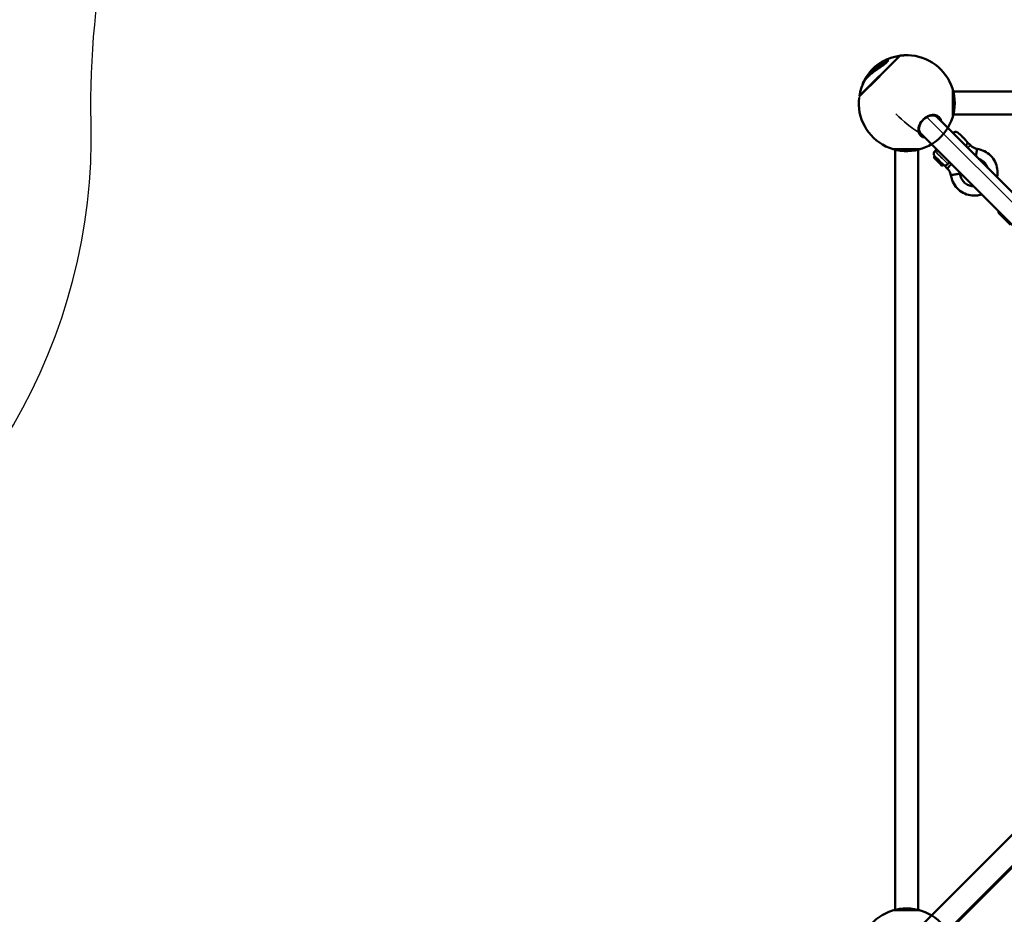
# Model space of a CAD drawing. Units: millimetres. Extents: x 28074 to 43236, y 22374 to 35341.
# Drawn here: x 30639 to 33203, y 29035 to 31366 of the extents above; entities that cross this region are included whole.
import ezdxf

# ---------------------------------------------------------------- set-up
doc = ezdxf.new("R2010")
doc.units = ezdxf.units.MM
doc.layers.add('MD_Visible', color=7, linetype='Continuous', lineweight=50)
doc.layers.add('MD_Visible Narrow', color=7, linetype='Continuous', lineweight=35)
doc.styles.get("Standard").update_dxf_attribs({"font": 'arial.ttf'})
doc.dimstyles.new('asd', dxfattribs={"dimtxt": 300, "dimasz": 200, "dimexe": 1.25, "dimexo": 0.625, "dimgap": 80, "dimtad": 1, "dimdec": 0, "dimlfac": 0.1, "dimrnd": 5, "dimtxsty": 'Standard', "dimcen": 0, "dimse1": 1, "dimse2": 1, "dimclre": 6, "dimadec": 0, "dimazin": 0, "dimtfac": 1, "dimtdec": 0, "dimtix": 1, "dimtmove": 2, "dimatfit": 3, "dimfxl": 1, "dimarcsym": 0})

# ---------------------------------------------------------------- blocks, each defined once
blk = doc.blocks.new('*D5')
at = {"color": 0, "lineweight": -2, "transparency": 16777216}
blk.add_line((29170.2, 34910.5), (43036, 34910.5), dxfattribs=at)
at = {"color": 0, "transparency": 16777216}
for points in [[(29170.2, 34943.9), (29170.2, 34877.2), (28970.2, 34910.5)], [(43036, 34943.9), (43036, 34877.2), (43236, 34910.5)]]:
    blk.add_solid(points, dxfattribs=at)
at = {"layer": 'Defpoints', "color": 0, "transparency": 16777216}
for p in [(43236, 34910.5), (43236, 30263.3), (28970.2, 27956.7)]:
    blk.add_point(p, dxfattribs=at)
at = {"color": 0, "transparency": 16777216, "insert": (36103.1, 35143.7), "char_height": 300, "attachment_point": 5}
blk.add_mtext('1425', dxfattribs=at)
blk = doc.blocks.new('*D6')
at = {"color": 0, "lineweight": -2, "transparency": 16777216}
blk.add_line((28503.7, 34215.4), (28503.7, 22573.6), dxfattribs=at)
at = {"color": 0, "transparency": 16777216}
for points in [[(28470.4, 34215.4), (28537, 34215.4), (28503.7, 34415.4)], [(28470.4, 22573.6), (28537, 22573.6), (28503.7, 22373.6)]]:
    blk.add_solid(points, dxfattribs=at)
at = {"layer": 'Defpoints', "color": 0, "transparency": 16777216}
for p in [(33587.9, 34415.4), (28503.7, 22373.6), (37658.1, 22373.6)]:
    blk.add_point(p, dxfattribs=at)
at = {"color": 0, "transparency": 16777216, "insert": (28270.5, 28394.5), "char_height": 300, "attachment_point": 5, "rotation": 90}
blk.add_mtext('1205', dxfattribs=at)

msp = doc.modelspace()

# ---------------------------------------------------------------- linework, layer by layer
msp.add_lwpolyline([(33370.7, 24619.8, -0.258366), (31407.7, 25240.2, 0.155672), (30608.7, 25679.8, -0.358445), (28970.2, 27671.7), (28970.2, 27956.7, -0.275784), (30037, 29743.6, 0.282058), (30824.8, 31098.9, -0.240405), (31662.5, 32839.5, 0.131312), (32137, 33451.7, -0.301855), (33587.9, 34415.4)], format="xyb")
at = {"layer": 'MD_Visible'}
for p, q in [((32932.1, 31272.2), (32825.4, 31165.4)), ((32931.1, 31271.7), (32825.8, 31166.4)), ((32931.1, 31271.7), (32931.4, 31271.4)), ((32870.2, 31243.9), (32870.6, 31243.6)), ((32874.5, 31249.2), (32874.6, 31249.1)), ((32878.8, 31250.8), (32879.2, 31250.4)), ((32891, 31258.4), (32891.8, 31257.6)), ((32899.3, 31261.7), (32900.1, 31261)), ((32878.8, 31218.8), (32826.1, 31166.1)), ((32851.6, 31227.1), (32852.2, 31226.5)), ((32854.1, 31230.4), (32854.8, 31229.7)), ((32857.8, 31234.5), (32858.5, 31233.8)), ((32860.9, 31237.4), (32861.6, 31236.7)), ((32861.4, 31235.4), (32862.1, 31234.7)), ((32825.8, 31166.4), (32826.1, 31166.1)), ((32832.9, 31172.9), (32832.9, 31172.9)), ((33069.4, 31113.9), (33069.4, 31182.7)), ((35049.2, 31178.3), (33069.4, 31178.3)), ((33586.7, 31118.3), (33069.4, 31118.3)), ((33028.4, 31111.5), (33996.1, 30143.9)), ((32986, 31069.1), (33953.7, 30101.4)), ((33069.6, 31070.3), (33069.8, 31070.5)), ((33087, 31067.9), (33086.7, 31067.6)), ((33102.5, 31052.3), (33102.3, 31052.1)), ((33107, 31046.8), (33115, 31038.7)), ((32983.6, 31028.2), (32914.8, 31028.2)), ((32919.2, 29045.5), (32919.2, 31028.2)), ((32979.2, 29045.5), (32979.2, 31028.2)), ((33022.1, 31010.1), (33020.8, 31008.8)), ((33022.8, 31023.5), (33026.4, 31027.1)), ((33020.7, 31006), (33020.7, 31008.5)), ((33020.8, 31005.7), (33025.3, 31001.2)), ((33025.5, 31001.1), (33030.6, 30995.9)), ((33026.9, 30999.6), (33026.9, 30999.6)), ((33026.9, 30999.6), (33026.9, 30999.6)), ((33027.3, 30999.3), (33033.6, 30992.9)), ((33030.6, 30995.9), (33035.8, 30990.8)), ((33034, 30992.5), (33034, 30992.5)), ((33035.8, 30990.7), (33040.3, 30986.2)), ((33040.7, 30986), (33043.1, 30986)), ((33044.7, 30987.5), (33043.5, 30986.2)), ((33054.6, 30978.3), (33046.5, 30986.3)), ((33189.6, 30861.3), (33220, 30830.9)), ((32986, 29004.5), (33953.7, 29972.2)), ((33028.4, 28962.1), (33996.1, 29929.8)), ((32914.8, 29045.5), (32983.6, 29045.5))]:
    msp.add_line(p, q, dxfattribs=at)
at = {"layer": 'MD_Visible', "extrusion": (0, 0, -1)}
for centre, radius, start, end in [((-32949.2, 31148.3), 125, 82.1568, 6.693), ((-32949.5, 31148.1), 125, 8.4359, 91.6732), ((-32949.5, 31148.1), 126, 43.3736, 49.0764), ((-32949.2, 28925.3), 125, 37.1569, 320.8564)]:
    msp.add_arc(centre, radius, start, end, dxfattribs=at)
at = {"layer": 'MD_Visible'}
for centre, major_axis, ratio, start_param, end_param in [((33009.3, 31088.2), (24.3, 24.3), 0.707107, 5.772169, 9.028782), ((33007.2, 31090.3), (22.3, 22.3), 0.707107, 5.973341, 6.251975), ((33009.3, 31088.2), (24.3, 24.3), 0.707107, 2.745596, 3.652609), ((33007.2, 31090.3), (22.3, 22.3), 0.707107, 3.172803, 3.451437), ((33027.3, 30999.3), (0.354, -0.354), 0.000427, 3.148155, 4.705825), ((33033.6, 30992.9), (0.354, -0.354), 0.000427, -1.57736, -0.006564), ((33034.4, 30992.9), (0.354, 0.354), 0.007456, 3.142078, 3.281237)]:
    msp.add_ellipse(centre, major_axis=major_axis, ratio=ratio, start_param=start_param, end_param=end_param, dxfattribs=at)
at = {"layer": 'MD_Visible', "extrusion": (0, 0, -1)}
for centre, major_axis, ratio, start_param, end_param in [((33008.2, 31089.3), (-22.3, -22.3), 0.707107, 5.973341, 9.734623), ((33007.2, 31090.3), (-21.2, -21.2), 0.707107, 2.294561, 3.141593), ((33007.2, 31090.3), (-21.2, -21.2), 0.707107, 0, 0.847031), ((33033.4, 30998.8), (11.3, -11.3), 0.003287, 6.040741, 9.667222), ((33027.3, 30999.9), (-0.354, -0.354), 0.007456, -0.137224, -0.000485), ((33027.3, 30999.9), (-0.354, -0.354), 0.007456, -0.175258, -0.175173), ((33030.9, 30996.3), (-0.354, -0.354), 0.007456, -0.169713, -0.000485), ((33063.1, 30986.8), (8.49, 8.49), 0.000007, 1.256129, 3.14159), ((33063.1, 30986.8), (8.49, 8.49), 0.000007, 3.14159, 3.141596)]:
    msp.add_ellipse(centre, major_axis=major_axis, ratio=ratio, start_param=start_param, end_param=end_param, dxfattribs=at)
at = {"layer": 'MD_Visible'}
msp.add_ellipse((33094.8, 31060.1), major_axis=(-7.78, 7.78), ratio=0.003287, dxfattribs=at)
for points, knots in [([(32896.1, 31255.4), (32895.7, 31255), (32895.2, 31254.5), (32894.2, 31253.6), (32893.5, 31253), (32891.1, 31251), (32889.2, 31249.5), (32884.1, 31245.8), (32881, 31243.6), (32873.1, 31238.2), (32867.8, 31234.6), (32860.1, 31228.9), (32857.7, 31227), (32853.5, 31223.5), (32851.6, 31221.9), (32848.7, 31219.2), (32847.6, 31218.1), (32845.4, 31215.9), (32844.3, 31214.8), (32841.7, 31211.8), (32840.2, 31209.9), (32837.5, 31206), (32836.4, 31203.9), (32835.2, 31200.7), (32834.9, 31199.4), (32835.1, 31198.4)], [-14.73732, -14.73732, -14.73732, -14.73732, -14.43534, -14.43534, -14.07088, -14.07088, -13.123261, -13.123261, -11.775832, -11.775832, -9.64043, -9.64043, -8.561234, -8.561234, -7.633998, -7.633998, -6.988123, -6.988123, -6.304503, -6.304503, -5.160917, -5.160917, -3.713932, -3.713932, -2.52933, -2.52933, -2.52933, -2.52933]), ([(32837.3, 31203.3), (32837.6, 31203.8), (32837.8, 31204.3), (32839, 31206.3), (32840.1, 31208), (32842.4, 31211.1), (32843.7, 31212.5), (32846, 31215.1), (32847.1, 31216.2), (32849.3, 31218.4), (32850.6, 31219.6), (32854.1, 31222.7), (32856.5, 31224.7), (32862.3, 31229.3), (32865.9, 31231.9), (32873.1, 31237), (32876.9, 31239.5), (32883.6, 31244.1), (32886.6, 31246.2), (32891, 31249.5), (32892.6, 31250.8), (32894.6, 31252.5), (32895.1, 31253), (32896.1, 31253.8), (32896.5, 31254.2), (32896.9, 31254.6)], [4.091331, 4.091331, 4.091331, 4.091331, 4.402091, 4.402091, 5.284398, 5.284398, 6.045538, 6.045538, 6.581763, 6.581763, 7.150801, 7.150801, 8.112315, 8.112315, 9.340746, 9.340746, 10.482603, 10.482603, 11.389217, 11.389217, 11.938789, 11.938789, 12.165944, 12.165944, 12.359551, 12.359551, 12.359551, 12.359551]), ([(32891, 31254.3), (32890.7, 31254), (32890.4, 31253.7), (32889.8, 31253.1), (32889.4, 31252.8), (32888, 31251.5), (32886.8, 31250.6), (32883.4, 31248), (32880.9, 31246.3), (32875, 31242.2), (32871.5, 31239.8), (32863.7, 31234.2), (32859.6, 31231.2), (32854.5, 31226.9), (32853, 31225.5), (32850.5, 31223.2), (32849.4, 31222.2), (32847.4, 31220.1), (32846.4, 31219.1), (32844.1, 31216.5), (32842.9, 31214.9), (32841.2, 31212.4), (32840.6, 31211.5), (32840.1, 31210.6)], [-9.566522, -9.566522, -9.566522, -9.566522, -9.402275, -9.402275, -9.22534, -9.22534, -8.73112, -8.73112, -7.892484, -7.892484, -6.915451, -6.915451, -5.70579, -5.70579, -5.165914, -5.165914, -4.745178, -4.745178, -4.304425, -4.304425, -3.614784, -3.614784, -3.170429, -3.170429, -3.170429, -3.170429]), ([(32870.2, 31243.9), (32869.6, 31243.4), (32869.2, 31243.1), (32868.2, 31242.2), (32867.8, 31241.8), (32867.1, 31241.1), (32866.8, 31240.8), (32866.2, 31240.3), (32866, 31240.1), (32865.7, 31239.7), (32865.4, 31239.5), (32865.1, 31239.1), (32865, 31239), (32864.8, 31238.8), (32864.8, 31238.8), (32864.8, 31238.7), (32864.8, 31238.7), (32864.8, 31238.7), (32864.8, 31238.7), (32864.8, 31238.7), (32864.8, 31238.7), (32864.8, 31238.7), (32864.8, 31238.7), (32864.8, 31238.7), (32864.9, 31238.8), (32865.1, 31238.9), (32865.3, 31239.1), (32865.5, 31239.3), (32865.6, 31239.4), (32866, 31239.7), (32866.3, 31239.9), (32867, 31240.5), (32867.9, 31241.3), (32871, 31243.9), (32872.8, 31245.3), (32874.1, 31246.4), (32874.2, 31246.4), (32874.5, 31246.7), (32874.7, 31246.9), (32876.7, 31248.4), (32878.2, 31249.5), (32880.3, 31251.2), (32881.4, 31252), (32883.1, 31253.3), (32883.6, 31253.7), (32884.1, 31254.1), (32884.2, 31254.3), (32884.5, 31254.5), (32884.5, 31254.5), (32884.6, 31254.6), (32884.7, 31254.7), (32884.7, 31254.8), (32884.8, 31254.8), (32884.8, 31254.9), (32884.9, 31255), (32884.8, 31255), (32884.7, 31255), (32884.4, 31254.9), (32884.2, 31254.8), (32883.8, 31254.6), (32883.4, 31254.4), (32882.3, 31253.9), (32881.5, 31253.4), (32878.4, 31251.6), (32876.1, 31249.9), (32873.4, 31248), (32873.2, 31247.8), (32872.3, 31247.1), (32872.2, 31247), (32871.9, 31246.8), (32871.8, 31246.7), (32871.6, 31246.5), (32871.4, 31246.4), (32871.1, 31246.1), (32870.9, 31245.9), (32870.4, 31245.5), (32869.8, 31245), (32868.7, 31244.1), (32868.3, 31243.7), (32867.4, 31242.9), (32866.9, 31242.5), (32865.6, 31241.3), (32864.6, 31240.5), (32863.1, 31239.2), (32862.6, 31238.7), (32861.8, 31238.1), (32861.6, 31237.9), (32861.2, 31237.6), (32861.1, 31237.5), (32860.9, 31237.4), (32860.9, 31237.4), (32861, 31237.5), (32861, 31237.6), (32861.3, 31237.9), (32861.5, 31238.2), (32862, 31238.6), (32862.2, 31238.8), (32862.9, 31239.5), (32863.3, 31239.9), (32864.6, 31241.2), (32865.7, 31242.1), (32866.9, 31243.2), (32867.2, 31243.4), (32868.4, 31244.4), (32868.6, 31244.5), (32869.1, 31244.9), (32869.2, 31245), (32869.4, 31245.2), (32869.4, 31245.2), (32869.5, 31245.3), (32869.6, 31245.3), (32869.7, 31245.4), (32869.7, 31245.4), (32869.7, 31245.5), (32869.8, 31245.5), (32869.8, 31245.5), (32869.9, 31245.6), (32869.9, 31245.6), (32869.9, 31245.6), (32869.9, 31245.7), (32870, 31245.7), (32870, 31245.7), (32869.9, 31245.7), (32869.9, 31245.6), (32869.8, 31245.6), (32869.7, 31245.5), (32869.6, 31245.4), (32869, 31245), (32868.5, 31244.6), (32867.8, 31244), (32867.1, 31243.4), (32865.1, 31241.7), (32864.4, 31240.9), (32863.7, 31240.3), (32863.6, 31240.3), (32863.3, 31239.9), (32862.9, 31239.6), (32862, 31238.7), (32861.6, 31238.4), (32860.3, 31237.1), (32859.9, 31236.6), (32859.3, 31236), (32859, 31235.7), (32858.5, 31235.2), (32858.3, 31235), (32858, 31234.7), (32857.9, 31234.6), (32857.8, 31234.5), (32857.8, 31234.5), (32857.8, 31234.5), (32857.8, 31234.5), (32857.9, 31234.6), (32857.9, 31234.6), (32857.9, 31234.6)], [-5.540431, -5.540431, -5.540431, -5.540431, -5.528979, -5.528979, -5.520003, -5.520003, -5.512614, -5.512614, -5.507426, -5.507426, -5.502717, -5.502717, -5.498479, -5.498479, -5.49708, -5.49708, -5.496431, -5.496431, -5.496014, -5.496014, -5.495543, -5.495543, -5.49476, -5.49476, -5.492748, -5.492748, -5.487733, -5.487733, -5.485082, -5.485082, -5.477684, -5.477684, -5.467024, -5.467024, -5.452511, -5.452511, -5.452023, -5.452023, -5.449268, -5.449268, -5.429417, -5.429417, -5.408608, -5.408608, -5.391495, -5.391495, -5.385018, -5.385018, -5.382421, -5.382421, -5.380263, -5.380263, -5.377645, -5.377645, -5.37286, -5.37286, -5.368424, -5.368424, -5.361258, -5.361258, -5.346319, -5.346319, -5.323961, -5.323961, -5.271725, -5.271725, -5.182295, -5.182295, -5.152683, -5.152683, -5.130436, -5.130436, -5.092795, -5.092795, -5.045174, -5.045174, -5.016846, -5.016846, -4.999039, -4.999039, -4.979052, -4.979052, -4.941649, -4.941649, -4.927312, -4.927312, -4.921283, -4.921283, -4.917376, -4.917376, -4.914087, -4.914087, -4.910178, -4.910178, -4.903073, -4.903073, -4.893536, -4.893536, -4.880925, -4.880925, -4.850804, -4.850804, -4.8299, -4.8299, -4.794524, -4.794524, -4.784372, -4.784372, -4.778918, -4.778918, -4.775466, -4.775466, -4.771709, -4.771709, -4.765695, -4.765695, -4.758108, -4.758108, -4.749185, -4.749185, -4.740697, -4.740697, -4.734493, -4.734493, -4.730128, -4.730128, -4.724048, -4.724048, -4.692587, -4.692587, -4.600916, -4.600916, -4.573442, -4.573442, -4.557257, -4.557257, -4.533904, -4.533904, -4.520123, -4.520123, -4.476203, -4.476203, -4.425507, -4.425507, -4.384409, -4.384409, -4.347117, -4.347117, -4.319525, -4.319525, -4.299639, -4.299639, -4.296034, -4.296034, -4.296034, -4.296034]), ([(32869.8, 31245.6), (32870.4, 31246.2), (32871.1, 31246.8), (32872.3, 31247.6), (32872.5, 31247.8), (32873.2, 31248.3), (32873.5, 31248.6), (32874.2, 31249.1), (32874.4, 31249.2), (32874.5, 31249.2), (32874.5, 31249.2), (32874.5, 31249.2), (32874.5, 31249.2), (32874.5, 31249.1), (32874.4, 31249.1), (32874.3, 31249), (32874.3, 31249), (32874.1, 31248.8), (32874, 31248.7), (32874, 31248.7), (32873.9, 31248.7), (32873.9, 31248.6), (32873.9, 31248.6), (32873.9, 31248.6), (32873.9, 31248.6), (32873.9, 31248.6), (32873.9, 31248.6), (32874, 31248.6), (32874, 31248.7), (32874, 31248.7), (32874, 31248.7), (32874.1, 31248.7), (32874.2, 31248.8), (32874.4, 31248.9), (32874.5, 31249.1), (32874.9, 31249.3), (32875.1, 31249.5), (32875.8, 31250), (32876.2, 31250.3), (32879.4, 31252.5), (32881.9, 31254.2), (32886.4, 31256.7), (32887.5, 31257.3), (32889.3, 31258), (32889.8, 31258.2), (32890.5, 31258.4), (32890.8, 31258.5), (32891.1, 31258.3), (32891.1, 31258.2), (32890.9, 31257.9), (32890.8, 31257.8), (32890.7, 31257.7), (32890.7, 31257.6), (32890.5, 31257.5), (32890.4, 31257.4), (32890.2, 31257.2), (32890.1, 31257.1), (32889.7, 31256.8), (32889.5, 31256.6), (32888.7, 31256), (32888.2, 31255.5), (32886.6, 31254.3), (32885.4, 31253.4), (32881.6, 31250.6), (32879.2, 31248.9), (32875.4, 31246.1), (32873.6, 31244.6), (32868.7, 31240.7), (32866.8, 31239.2), (32863.9, 31236.9), (32863.2, 31236.4), (32862.4, 31235.7), (32862.1, 31235.6), (32861.6, 31235.4), (32861.5, 31235.4), (32861.4, 31235.4), (32861.3, 31235.5), (32861.4, 31235.9), (32861.6, 31236.2), (32862.2, 31237.1), (32862.8, 31237.8), (32863.5, 31238.7), (32863.9, 31239), (32864.4, 31239.6), (32864.7, 31239.9), (32865.3, 31240.5), (32865.7, 31240.8), (32866.6, 31241.7), (32867.2, 31242.3), (32868.6, 31243.5), (32869.4, 31244.2), (32871.2, 31245.7), (32873.1, 31247.2), (32875.6, 31249), (32876.6, 31249.7), (32877.4, 31250.2), (32877.5, 31250.3), (32878, 31250.6), (32878.2, 31250.7), (32878.6, 31250.8), (32878.7, 31250.8), (32878.8, 31250.8), (32878.8, 31250.8), (32878.8, 31250.6), (32878.7, 31250.6), (32878.6, 31250.4), (32878.6, 31250.4), (32878.5, 31250.3), (32878.5, 31250.3), (32878.4, 31250.2), (32878.4, 31250.2), (32878.2, 31250), (32878.1, 31249.9), (32877.8, 31249.7), (32877.5, 31249.4), (32876.6, 31248.7), (32876.1, 31248.3), (32874.8, 31247.3), (32874.3, 31246.9), (32872.9, 31245.8), (32872.3, 31245.3), (32871.4, 31244.6), (32871, 31244.4), (32870.6, 31244.1), (32870.5, 31244), (32870.4, 31244), (32870.3, 31243.9), (32870.2, 31243.9)], [-6.704614, -6.704614, -6.704614, -6.704614, -6.661632, -6.661632, -6.649541, -6.649541, -6.626403, -6.626403, -6.600593, -6.600593, -6.568284, -6.568284, -6.554015, -6.554015, -6.541979, -6.541979, -6.523039, -6.523039, -6.505845, -6.505845, -6.499712, -6.499712, -6.494803, -6.494803, -6.491778, -6.491778, -6.489156, -6.489156, -6.485707, -6.485707, -6.480165, -6.480165, -6.468792, -6.468792, -6.439172, -6.439172, -6.414064, -6.414064, -6.358881, -6.358881, -6.261355, -6.261355, -6.2032, -6.2032, -6.13479, -6.13479, -6.038897, -6.038897, -5.963027, -5.963027, -5.940806, -5.940806, -5.924993, -5.924993, -5.908578, -5.908578, -5.883232, -5.883232, -5.847195, -5.847195, -5.7743, -5.7743, -5.655714, -5.655714, -5.495287, -5.495287, -5.343853, -5.343853, -5.085582, -5.085582, -4.807999, -4.807999, -4.474415, -4.474415, -4.131895, -4.131895, -3.936076, -3.936076, -3.724665, -3.724665, -3.378729, -3.378729, -3.182913, -3.182913, -3.019158, -3.019158, -2.826603, -2.826603, -2.505796, -2.505796, -2.080308, -2.080308, -1.6027, -1.6027, -1.436468, -1.436468, -1.399722, -1.399722, -1.317581, -1.317581, -1.198773, -1.198773, -1.039798, -1.039798, -0.912508, -0.912508, -0.863722, -0.863722, -0.829593, -0.829593, -0.788912, -0.788912, -0.708854, -0.708854, -0.548771, -0.548771, -0.403771, -0.403771, -0.315685, -0.315685, -0.140384, -0.140384, -0.082962, -0.082962, -0.05552, -0.05552, 0, 0, 0, 0]), ([(32891.8, 31257.6), (32891.8, 31257.5), (32891.8, 31257.4), (32891.7, 31257.2), (32891.6, 31257.1), (32891.5, 31256.9), (32891.4, 31256.9), (32891.3, 31256.7), (32891.2, 31256.7), (32891, 31256.5), (32890.9, 31256.4), (32890.5, 31256), (32890.3, 31255.9), (32889.5, 31255.3), (32889, 31254.8), (32887.4, 31253.6), (32886.2, 31252.7), (32883.4, 31250.7), (32882.1, 31249.7), (32879.1, 31247.6), (32876.4, 31245.5), (32871.6, 31241.7), (32869.8, 31240.3), (32866.8, 31237.8), (32865.6, 31236.9), (32864.3, 31235.9), (32863.8, 31235.5), (32862.9, 31234.9), (32862.6, 31234.8), (32862.2, 31234.7), (32862.1, 31234.7), (32862.1, 31234.7)], [-2.9404289, -2.9404289, -2.9404289, -2.9404289, -2.905707, -2.905707, -2.8930589, -2.8930589, -2.8840922, -2.8840922, -2.8748164, -2.8748164, -2.8605669, -2.8605669, -2.8404091, -2.8404091, -2.7999037, -2.7999037, -2.7322014, -2.7322014, -2.6794251, -2.6794251, -2.6097289, -2.6097289, -2.5663778, -2.5663778, -2.5268823, -2.5268823, -2.4890831, -2.4890831, -2.4565736, -2.4565736, -2.4144155, -2.4144155, -2.4144155, -2.4144155]), ([(32869.2, 31244.9), (32868.3, 31244.1), (32867.5, 31243.5), (32866.7, 31242.8), (32866.4, 31242.5), (32866, 31242.2), (32865.8, 31242), (32865.6, 31241.8), (32865.5, 31241.7), (32865.3, 31241.6), (32865.3, 31241.6), (32864.8, 31241.1), (32864.4, 31240.7), (32864.1, 31240.5), (32864, 31240.4), (32863.8, 31240.2), (32863.8, 31240.2), (32863.8, 31240.1), (32863.7, 31240.1), (32863.7, 31240.1), (32863.7, 31240.1), (32863.7, 31240.1), (32863.8, 31240.1), (32863.8, 31240.1), (32863.8, 31240.1), (32863.8, 31240.2)], [-0.1738556, -0.1738556, -0.1738556, -0.1738556, -0.1544611, -0.1544611, -0.138586, -0.138586, -0.1293044, -0.1293044, -0.1224248, -0.1224248, -0.1198727, -0.1198727, -0.0916234, -0.0916234, -0.0689071, -0.0689071, -0.0532752, -0.0532752, -0.0379215, -0.0379215, -0.0259458, -0.0259458, -0.0144215, -0.0144215, 0, 0, 0, 0]), ([(32863.8, 31240.2), (32863.9, 31240.2), (32863.9, 31240.2), (32864, 31240.3), (32864, 31240.3), (32864.1, 31240.4), (32864.2, 31240.5), (32864.4, 31240.7), (32864.6, 31240.8), (32864.9, 31241.1), (32865.1, 31241.2), (32865.4, 31241.5), (32865.6, 31241.7), (32865.9, 31242), (32866.1, 31242.1), (32866.3, 31242.3), (32866.4, 31242.4), (32866.5, 31242.5), (32866.6, 31242.5), (32866.9, 31242.9), (32867.5, 31243.4), (32868.5, 31244.2), (32868.8, 31244.6), (32869.2, 31244.9)], [-1.210645, -1.210645, -1.210645, -1.210645, -1.178398, -1.178398, -1.145524, -1.145524, -1.075443, -1.075443, -0.930152, -0.930152, -0.817338, -0.817338, -0.65876, -0.65876, -0.511322, -0.511322, -0.457601, -0.457601, -0.401675, -0.401675, -0.17223, -0.17223, 0, 0, 0, 0]), ([(32866.9, 31243.3), (32866.9, 31243.3), (32866.9, 31243.3), (32867, 31243.3), (32867, 31243.3), (32867, 31243.3)], [-6.831435046, -6.831435046, -6.831435046, -6.831435046, -6.829879346, -6.829879346, -6.828566624, -6.828566624, -6.828566624, -6.828566624]), ([(32882.4, 31252.8), (32882, 31252.5), (32881.5, 31252.3), (32880.4, 31251.6), (32879.7, 31251.1), (32879, 31250.6)], [-2.6497785535, -2.6497785535, -2.6497785535, -2.6497785535, -2.64975047826, -2.64975047826, -2.64970482629, -2.64970482629, -2.64970482629, -2.64970482629]), ([(32882, 31254.1), (32882.1, 31254.2), (32882.1, 31254.3), (32883.6, 31255.4), (32885, 31256.4), (32889, 31258.6), (32891, 31259.3), (32893.1, 31259.2), (32893.6, 31258.8), (32893.5, 31257.6), (32893.2, 31257), (32892.5, 31256), (32892.2, 31255.6), (32891.6, 31254.9), (32891.3, 31254.6), (32891, 31254.3)], [-3.864189, -3.864189, -3.864189, -3.864189, -3.831925, -3.831925, -3.202005, -3.202005, -1.922614, -1.922614, -1.022761, -1.022761, -0.44746, -0.44746, -0.208895, -0.208895, 0, 0, 0, 0]), ([(32892.9, 31260.7), (32892.9, 31260.7), (32892.9, 31260.7), (32895.9, 31262.2), (32898.1, 31262.5), (32899.7, 31261.6), (32899.9, 31260.9), (32899.2, 31259.1), (32898.7, 31258.3), (32897.6, 31257), (32897.3, 31256.7), (32896.7, 31256), (32896.4, 31255.7), (32896.1, 31255.4)], [-3.977207, -3.977207, -3.977207, -3.977207, -3.96222, -3.96222, -2.126937, -2.126937, -1.066024, -1.066024, -0.411652, -0.411652, -0.193823, -0.193823, 0, 0, 0, 0]), ([(32896.9, 31254.6), (32897.3, 31255), (32897.7, 31255.4), (32898.4, 31256.3), (32898.8, 31256.7), (32899.9, 31258.2), (32900.3, 31259.1), (32900.5, 31260.3), (32900.4, 31260.7), (32900.1, 31261)], [0, 0, 0, 0, 0.247838, 0.247838, 0.547156, 0.547156, 1.319598, 1.319598, 1.976228, 1.976228, 1.976228, 1.976228]), ([(32851.9, 31226.8), (32851.7, 31226.6), (32851.5, 31226.3), (32851, 31225.7), (32849.9, 31224.3), (32847.8, 31221.3), (32847.2, 31220.3), (32846.7, 31219.5), (32846.5, 31219.2), (32846.4, 31219.1)], [-0.9274555, -0.9274555, -0.9274555, -0.9274555, -0.8889615, -0.8889615, -0.7688209, -0.7688209, -0.6505521, -0.6505521, -0.5916499, -0.5916499, -0.5916499, -0.5916499]), ([(32854.2, 31230.3), (32853.7, 31229.7), (32853, 31228.9), (32852.3, 31228), (32852.2, 31227.9), (32852, 31227.6), (32851.9, 31227.5), (32851.7, 31227.3), (32851.7, 31227.2), (32851.6, 31227.1), (32851.6, 31227.1), (32851.6, 31227.1)], [-2.6745867, -2.6745867, -2.6745867, -2.6745867, -2.4830154, -2.4830154, -2.3741662, -2.3741662, -2.2623911, -2.2623911, -2.135702, -2.135702, -2.0330922, -2.0330922, -2.0330922, -2.0330922]), ([(32857.8, 31234.5), (32857.6, 31234.3), (32857.5, 31234.1), (32857.2, 31233.8), (32857.1, 31233.7), (32856.6, 31233.2), (32856.2, 31232.8), (32855.5, 31232), (32855.2, 31231.7), (32854.8, 31231.2), (32854.7, 31231.1), (32854.4, 31230.8), (32854.3, 31230.6), (32854.2, 31230.5), (32854.1, 31230.4), (32854.1, 31230.4), (32854.1, 31230.4), (32854.1, 31230.4)], [-4.0417473, -4.0417473, -4.0417473, -4.0417473, -3.8945354, -3.8945354, -3.8329184, -3.8329184, -3.5572696, -3.5572696, -3.408249, -3.408249, -3.3625657, -3.3625657, -3.2604379, -3.2604379, -3.1715117, -3.1715117, -3.1593351, -3.1593351, -3.1593351, -3.1593351]), ([(32861.5, 31236.8), (32860.9, 31236.2), (32860.5, 31235.8), (32860, 31235.3), (32859.7, 31235), (32859.2, 31234.5), (32859, 31234.3), (32858.8, 31234), (32858.6, 31233.9), (32858.5, 31233.8), (32858.5, 31233.8), (32858.5, 31233.8)], [-2.57706248, -2.57706248, -2.57706248, -2.57706248, -2.5731736, -2.5731736, -2.56565519, -2.56565519, -2.55850811, -2.55850811, -2.55517249, -2.55517249, -2.55379319, -2.55379319, -2.55379319, -2.55379319]), ([(32862.3, 31237.1), (32862.2, 31237.1), (32862.1, 31237), (32861.8, 31236.8), (32861.7, 31236.7), (32861.7, 31236.7), (32861.6, 31236.7), (32861.6, 31236.7)], [-2.6460609655, -2.6460609655, -2.6460609655, -2.6460609655, -2.6459319543, -2.6459319543, -2.6456889252, -2.6456889252, -2.6455292436, -2.6455292436, -2.6455292436, -2.6455292436]), ([(33069.8, 31070.5), (33070.5, 31071.2), (33071.4, 31071.9), (33073.4, 31072.8), (33074.4, 31073.2), (33076.5, 31073.5), (33077.6, 31073.4), (33079.7, 31073.1), (33080.7, 31072.7), (33082.1, 31071.9), (33082.5, 31071.6), (33083, 31071.3), (33083.1, 31071.2), (33083.3, 31071.1), (33083.3, 31071), (33083.5, 31070.9), (33083.5, 31070.8), (33083.6, 31070.8), (33083.7, 31070.7), (33083.8, 31070.6), (33083.8, 31070.6), (33084, 31070.4), (33084.1, 31070.3), (33084.5, 31069.9), (33084.8, 31069.6), (33085.6, 31068.8), (33086.1, 31068.3), (33086.8, 31067.7)], [0, 0, 0, 0, 0.324305, 0.324305, 0.64275, 0.64275, 0.961404, 0.961404, 1.279993, 1.279993, 1.434788, 1.434788, 1.475146, 1.475146, 1.504442, 1.504442, 1.54216, 1.54216, 1.581234, 1.581234, 1.65328, 1.65328, 1.868998, 1.868998, 2.194033, 2.194033, 2.579872, 2.579872, 2.579872, 2.579872]), ([(33102.3, 31052.1), (33102.4, 31052), (33102.5, 31051.9), (33103.4, 31051), (33104, 31050.4), (33104.7, 31049.8), (33104.8, 31049.6), (33105.1, 31049.3), (33105.2, 31049.2), (33105.4, 31049), (33105.4, 31048.9), (33105.6, 31048.8), (33105.6, 31048.7), (33105.7, 31048.6), (33105.8, 31048.5), (33106, 31048.3), (33106.1, 31048.2), (33106.3, 31047.8), (33106.5, 31047.6), (33106.7, 31047.2), (33106.8, 31047), (33107, 31046.8)], [5.035848, 5.035848, 5.035848, 5.035848, 5.107261, 5.107261, 5.590114, 5.590114, 5.835909, 5.835909, 6.028629, 6.028629, 6.096796, 6.096796, 6.126771, 6.126771, 6.162346, 6.162346, 6.207841, 6.207841, 6.294152, 6.294152, 6.362083, 6.362083, 6.362083, 6.362083]), ([(33102.9, 31037.1), (33102.9, 31037.1), (33102.9, 31037.1), (33103, 31037.1), (33103, 31037.1), (33103, 31037.2)], [3.91123923, 3.91123923, 3.91123923, 3.91123923, 3.91402831, 3.91402831, 3.92799637, 3.92799637, 3.92799637, 3.92799637]), ([(33103, 31037.2), (33103.4, 31037.5), (33103.8, 31037.8), (33105, 31039), (33105.8, 31039.9), (33106.9, 31042), (33107.2, 31043), (33107.4, 31044.9), (33107.3, 31045.7), (33107.1, 31046.4), (33107, 31046.6), (33107, 31046.7), (33107, 31046.7), (33107, 31046.8), (33107, 31046.8), (33107, 31046.8)], [-6.791611, -6.791611, -6.791611, -6.791611, -6.660863, -6.660863, -6.332858, -6.332858, -5.960733, -5.960733, -5.591549, -5.591549, -5.429948, -5.429948, -5.341423, -5.341423, -5.332148, -5.332148, -5.332148, -5.332148]), ([(33115, 31038.7), (33116, 31037.7), (33117, 31036.8), (33119.1, 31035.1), (33120.2, 31034.3), (33122.5, 31032.9), (33123.7, 31032.2), (33126.2, 31031), (33127.4, 31030.5), (33130, 31029.6), (33131.3, 31029.2), (33132.6, 31028.9)], [3.1415927, 3.1415927, 3.1415927, 3.1415927, 3.2520044, 3.2520044, 3.3624161, 3.3624161, 3.4728279, 3.4728279, 3.5832396, 3.5832396, 3.6936514, 3.6936514, 3.6936514, 3.6936514]), ([(33046.5, 30986.3), (33046.1, 30986.6), (33045.6, 30986.8), (33045.1, 30987.2), (33045, 30987.3), (33044.7, 30987.5), (33044.6, 30987.6), (33044.5, 30987.7), (33044.4, 30987.8), (33044.3, 30987.9), (33044.3, 30987.9), (33044.2, 30988), (33044.1, 30988), (33044, 30988.2), (33043.9, 30988.3), (33043.5, 30988.7), (33043.2, 30989), (33042.2, 30990), (33041.4, 30990.8), (33039.5, 30992.6), (33038.5, 30993.6), (33036.4, 30995.7), (33035.3, 30996.8), (33033, 30999.1), (33031.9, 31000.2), (33029.7, 31002.4), (33028.6, 31003.5), (33026.7, 31005.4), (33025.9, 31006.3), (33024.4, 31007.7), (33023.8, 31008.3), (33023.2, 31009), (33023, 31009.1), (33022.8, 31009.4), (33022.7, 31009.5), (33022.6, 31009.6), (33022.5, 31009.7), (33022.4, 31009.9), (33022.3, 31009.9), (33022.2, 31010), (33022.1, 31010.1), (33022, 31010.3), (33021.9, 31010.4), (33021.6, 31010.8), (33021.5, 31011), (33021, 31011.8), (33020.7, 31012.4), (33020.2, 31013.9), (33020, 31014.9), (33019.8, 31016.9), (33020, 31018), (33020.5, 31020.1), (33020.9, 31021), (33021.9, 31022.5), (33022.3, 31023), (33022.8, 31023.5)], [0, 0, 0, 0, 0.153253, 0.153253, 0.205921, 0.205921, 0.24721, 0.24721, 0.288522, 0.288522, 0.327102, 0.327102, 0.399327, 0.399327, 0.615575, 0.615575, 0.941419, 0.941419, 1.476329, 1.476329, 1.962666, 1.962666, 2.444043, 2.444043, 2.924282, 2.924282, 3.404369, 3.404369, 3.88507, 3.88507, 4.368211, 4.368211, 4.615298, 4.615298, 4.774319, 4.774319, 4.840659, 4.840659, 4.870701, 4.870701, 4.906295, 4.906295, 4.951262, 4.951262, 5.036075, 5.036075, 5.221314, 5.221314, 5.520978, 5.520978, 5.839465, 5.839465, 6.158094, 6.158094, 6.36219, 6.36219, 6.36219, 6.36219]), ([(33129.5, 31010.5), (33129.5, 31010.8), (33129.6, 31011.1), (33129.7, 31011.8), (33129.8, 31012.1), (33129.9, 31012.8), (33129.9, 31013.1), (33130.1, 31013.9), (33130.1, 31014.3), (33130.3, 31015.1), (33130.3, 31015.5), (33130.5, 31016.2), (33130.5, 31016.6), (33130.6, 31017)], [11.171175, 11.171175, 11.171175, 11.171175, 12.219611, 12.219611, 13.331157, 13.331157, 14.443568, 14.443568, 15.555979, 15.555979, 16.66839, 16.66839, 17.780802, 17.780802, 17.780802, 17.780802]), ([(33130.6, 31017), (33130.6, 31017), (33130.6, 31017), (33130.7, 31017.3), (33130.7, 31017.5), (33130.8, 31018.1), (33130.8, 31018.4), (33130.9, 31018.8), (33130.9, 31019), (33131, 31019.4), (33131, 31019.7), (33131.1, 31020.1), (33131.1, 31020.2), (33131.3, 31021.1), (33131.5, 31022.2), (33131.7, 31023.6), (33131.8, 31023.9), (33131.8, 31024.3), (33131.8, 31024.4), (33131.9, 31024.7), (33131.9, 31024.8), (33132, 31025.1), (33132, 31025.2), (33132, 31025.5), (33132, 31025.6), (33132.1, 31025.9), (33132.1, 31026), (33132.2, 31026.2), (33132.2, 31026.3), (33132.2, 31026.6), (33132.3, 31026.8), (33132.4, 31027.6), (33132.5, 31028.1), (33132.5, 31028.4), (33132.5, 31028.5), (33132.6, 31028.6), (33132.6, 31028.6), (33132.6, 31028.7), (33132.6, 31028.7), (33132.6, 31028.8), (33132.6, 31028.8), (33132.6, 31028.8), (33132.6, 31028.8), (33132.6, 31028.9), (33132.6, 31028.9), (33132.6, 31028.9)], [-0.002973, -0.002973, -0.002973, -0.002973, 0, 0, 0.079366, 0.079366, 0.171997, 0.171997, 0.238162, 0.238162, 0.330069, 0.330069, 0.382157, 0.382157, 0.684604, 0.684604, 0.757177, 0.757177, 0.795431, 0.795431, 0.835242, 0.835242, 0.877444, 0.877444, 0.919158, 0.919158, 0.959062, 0.959062, 0.997399, 0.997399, 1.070206, 1.070206, 1.316031, 1.316031, 1.347547, 1.347547, 1.402964, 1.402964, 1.44429, 1.44429, 1.47499, 1.47499, 1.520358, 1.520358, 1.564469, 1.564469, 1.564469, 1.564469]), ([(33132.6, 31028.9), (33139.1, 31028), (33145.6, 31026.1), (33157.5, 31020.3), (33163, 31016.4), (33172.4, 31007.1), (33176.4, 31001.7), (33182.3, 30989.8), (33184.4, 30983.4), (33186.2, 30970.3), (33186, 30963.5), (33184.7, 30956.5), (33184.6, 30956), (33184.5, 30955.5)], [0, 0, 0, 0, 1.97595, 1.97595, 3.957866, 3.957866, 5.939567, 5.939567, 7.921275, 7.921275, 9.902961, 9.902961, 10.06173, 10.06173, 10.06173, 10.06173]), ([(33020.7, 31008.5), (33020.7, 31008.5), (33020.7, 31008.6), (33020.7, 31008.7), (33020.8, 31008.7), (33020.8, 31008.8), (33020.8, 31008.8), (33020.8, 31008.8)], [0, 0, 0, 0, 0.01574094, 0.01574094, 0.03150245, 0.03150245, 0.03949478, 0.03949478, 0.03949478, 0.03949478]), ([(33020.8, 31005.7), (33020.8, 31005.7), (33020.8, 31005.7), (33020.8, 31005.8), (33020.8, 31005.8), (33020.8, 31005.8), (33020.8, 31005.8), (33020.7, 31005.8), (33020.7, 31005.9), (33020.7, 31005.9), (33020.7, 31005.9), (33020.7, 31006), (33020.7, 31006), (33020.7, 31006)], [0, 0, 0, 0, 0.0238902, 0.0238902, 0.03119946, 0.03119946, 0.0364883, 0.0364883, 0.04400384, 0.04400384, 0.05165041, 0.05165041, 0.06261329, 0.06261329, 0.06261329, 0.06261329]), ([(33030.7, 30995.9), (33030.5, 30996.1), (33030.3, 30996.3), (33030.1, 30996.5), (33029.9, 30996.7), (33029.7, 30996.9), (33029.5, 30997.1), (33029.3, 30997.3), (33029.1, 30997.5), (33028.9, 30997.7), (33028.7, 30997.9), (33028.5, 30998.1), (33028.2, 30998.3), (33028, 30998.5), (33027.8, 30998.7), (33027.6, 30998.9), (33027.4, 30999.1), (33027.3, 30999.3), (33027.1, 30999.5), (33026.9, 30999.7), (33026.7, 30999.9), (33026.5, 31000), (33026.3, 31000.2), (33026.1, 31000.4), (33026, 31000.6), (33025.8, 31000.7), (33025.7, 31000.8), (33025.6, 31001), (33025.4, 31001.1), (33025.3, 31001.3), (33025.1, 31001.4), (33025, 31001.6), (33024.8, 31001.7), (33024.7, 31001.8), (33024.6, 31002), (33024.5, 31002.1), (33024.3, 31002.2), (33024.2, 31002.4), (33024, 31002.5), (33023.8, 31002.7), (33023.7, 31002.9), (33023.5, 31003), (33023.4, 31003.2), (33023.2, 31003.3), (33023, 31003.5), (33022.9, 31003.6), (33022.8, 31003.8), (33022.6, 31003.9), (33022.5, 31004), (33022.4, 31004.2), (33022.2, 31004.3), (33022.1, 31004.5), (33021.9, 31004.6), (33021.8, 31004.7), (33021.7, 31004.9), (33021.6, 31005), (33021.4, 31005.1), (33021.3, 31005.2), (33021.3, 31005.3), (33021.2, 31005.4), (33021.1, 31005.4), (33021.1, 31005.5), (33021, 31005.5), (33021, 31005.5), (33021, 31005.6), (33020.9, 31005.6), (33020.9, 31005.6), (33020.9, 31005.6), (33020.9, 31005.7), (33020.9, 31005.7), (33020.8, 31005.7), (33020.8, 31005.7), (33020.8, 31005.7), (33020.8, 31005.7), (33020.8, 31005.7), (33020.8, 31005.7), (33020.8, 31005.7), (33020.8, 31005.7), (33020.8, 31005.7)], [81.653982, 81.653982, 81.653982, 81.653982, 82.469406, 82.469406, 82.469406, 83.284829, 83.284829, 83.284829, 84.100253, 84.100253, 84.100253, 84.915676, 84.915676, 84.915676, 85.731099, 85.731099, 85.731099, 86.546523, 86.546523, 86.546523, 87.361946, 87.361946, 87.361946, 88.177369, 88.177369, 88.177369, 88.835022, 88.835022, 88.835022, 89.492675, 89.492675, 89.492675, 90.150327, 90.150327, 90.150327, 90.80798, 90.80798, 90.80798, 91.707719, 91.707719, 91.707719, 92.607459, 92.607459, 92.607459, 93.507198, 93.507198, 93.507198, 94.406937, 94.406937, 94.406937, 95.543632, 95.543632, 95.543632, 96.680328, 96.680328, 96.680328, 97.817023, 97.817023, 97.817023, 98.953718, 98.953718, 98.953718, 99.58551, 99.58551, 99.58551, 100.217302, 100.217302, 100.217302, 100.849094, 100.849094, 100.849094, 101.480885, 101.480885, 101.480885, 101.86633, 101.86633, 101.86633, 101.943487, 101.943487, 101.943487, 101.943487]), ([(33040.4, 30986.2), (33040.4, 30986.2), (33040.4, 30986.2), (33040.4, 30986.2), (33040.4, 30986.2), (33040.4, 30986.2), (33040.3, 30986.2), (33040.3, 30986.2), (33040.3, 30986.2), (33040.3, 30986.2), (33040.3, 30986.3), (33040.2, 30986.3), (33040.2, 30986.3), (33040.2, 30986.4), (33040.2, 30986.4), (33040.1, 30986.4), (33040.1, 30986.5), (33040, 30986.6), (33039.9, 30986.7), (33039.8, 30986.7), (33039.7, 30986.8), (33039.6, 30987), (33039.5, 30987.1), (33039.3, 30987.2), (33039.2, 30987.4), (33039.1, 30987.5), (33038.9, 30987.6), (33038.8, 30987.8), (33038.6, 30987.9), (33038.5, 30988), (33038.4, 30988.2), (33038.2, 30988.3), (33038.1, 30988.5), (33037.9, 30988.6), (33037.8, 30988.8), (33037.6, 30988.9), (33037.5, 30989.1), (33037.3, 30989.3), (33037.1, 30989.4), (33037, 30989.6), (33036.8, 30989.7), (33036.7, 30989.8), (33036.6, 30990), (33036.5, 30990.1), (33036.3, 30990.2), (33036.2, 30990.4), (33036, 30990.5), (33035.9, 30990.7), (33035.8, 30990.8), (33035.6, 30990.9), (33035.5, 30991.1), (33035.3, 30991.2), (33035.2, 30991.4), (33035, 30991.6), (33034.8, 30991.7), (33034.6, 30991.9), (33034.4, 30992.1), (33034.3, 30992.3), (33034.1, 30992.5), (33033.9, 30992.7), (33033.7, 30992.9), (33033.5, 30993.1), (33033.3, 30993.3), (33033.1, 30993.5), (33032.9, 30993.7), (33032.7, 30993.9), (33032.5, 30994.1), (33032.3, 30994.3), (33032.1, 30994.5), (33031.9, 30994.7), (33031.7, 30994.9), (33031.5, 30995.1), (33031.3, 30995.3), (33031.1, 30995.5), (33030.9, 30995.7), (33030.7, 30995.9)], [61.53184, 61.53184, 61.53184, 61.53184, 61.827079, 61.827079, 61.827079, 62.458871, 62.458871, 62.458871, 63.090663, 63.090663, 63.090663, 63.722455, 63.722455, 63.722455, 64.354247, 64.354247, 64.354247, 65.490942, 65.490942, 65.490942, 66.627637, 66.627637, 66.627637, 67.764333, 67.764333, 67.764333, 68.901028, 68.901028, 68.901028, 69.800767, 69.800767, 69.800767, 70.700506, 70.700506, 70.700506, 71.600246, 71.600246, 71.600246, 72.499985, 72.499985, 72.499985, 73.157638, 73.157638, 73.157638, 73.81529, 73.81529, 73.81529, 74.472943, 74.472943, 74.472943, 75.130596, 75.130596, 75.130596, 75.946019, 75.946019, 75.946019, 76.761442, 76.761442, 76.761442, 77.576866, 77.576866, 77.576866, 78.392289, 78.392289, 78.392289, 79.207712, 79.207712, 79.207712, 80.023136, 80.023136, 80.023136, 80.838559, 80.838559, 80.838559, 81.653982, 81.653982, 81.653982, 81.653982]), ([(33040.7, 30986), (33040.7, 30986), (33040.6, 30986.1), (33040.5, 30986.1), (33040.5, 30986.1), (33040.5, 30986.1), (33040.5, 30986.1), (33040.4, 30986.1), (33040.4, 30986.1), (33040.4, 30986.1), (33040.4, 30986.1), (33040.4, 30986.2), (33040.4, 30986.2), (33040.4, 30986.2)], [0, 0, 0, 0, 0.01577539, 0.01577539, 0.02217458, 0.02217458, 0.03113051, 0.03113051, 0.03835838, 0.03835838, 0.04869946, 0.04869946, 0.06308244, 0.06308244, 0.06308244, 0.06308244]), ([(33043.5, 30986.2), (33043.4, 30986.2), (33043.4, 30986.1), (33043.3, 30986.1), (33043.2, 30986.1), (33043.2, 30986), (33043.1, 30986), (33043.1, 30986)], [0, 0, 0, 0, 0.01638932, 0.01638932, 0.03246558, 0.03246558, 0.03948605, 0.03948605, 0.03948605, 0.03948605]), ([(33056.1, 30990.2), (33055.7, 30989.7), (33055.3, 30989.3), (33054.4, 30988.4), (33054, 30988), (33052.6, 30987), (33051.7, 30986.6), (33049.5, 30985.8), (33048.4, 30985.9), (33047.3, 30986.1), (33046.9, 30986.2), (33046.6, 30986.3), (33046.6, 30986.3), (33046.5, 30986.3)], [-5.082237, -5.082237, -5.082237, -5.082237, -4.778462, -4.778462, -4.474465, -4.474465, -3.864661, -3.864661, -2.9139, -2.9139, -2.349563, -2.349563, -2.036102, -2.036102, -2.036102, -2.036102]), ([(33059.6, 30993.7), (33059, 30993.2), (33058.3, 30992.7), (33057.1, 30991.5), (33056.6, 30990.9), (33056.1, 30990.2)], [-0.5060027, -0.5060027, -0.5060027, -0.5060027, -0.2529484, -0.2529484, -0.0000013, -0.0000013, -0.0000013, -0.0000013]), ([(33160, 30979.9), (33158.9, 30983.4), (33157.2, 30986.8), (33152.8, 30993), (33149.9, 30995.9), (33143.5, 31000.5), (33140.1, 31002.3), (33136.4, 31003.5)], [12.365373, 12.365373, 12.365373, 12.365373, 13.46407, 13.46407, 14.66566, 14.66566, 15.808612, 15.808612, 15.808612, 15.808612]), ([(33064.4, 30960.7), (33063.5, 30964.6), (33061.9, 30968.3), (33058.3, 30974.1), (33056.6, 30976.3), (33054.6, 30978.3)], [0, 0, 0, 0, 1.197827, 1.197827, 2.033188, 2.033188, 2.033188, 2.033188]), ([(33076.3, 30962.7), (33075.1, 30962.4), (33073.9, 30962.2), (33071.3, 30961.8), (33069.9, 30961.6), (33067.5, 30961.2), (33066.5, 30961), (33065.1, 30960.8), (33064.7, 30960.7), (33064.5, 30960.7), (33064.4, 30960.7), (33064.4, 30960.7)], [89.820485, 89.820485, 89.820485, 89.820485, 93.469043, 93.469043, 98.147559, 98.147559, 102.81179, 102.81179, 107.454896, 107.454896, 108.710086, 108.710086, 108.710086, 108.710086]), ([(33144.5, 30910.6), (33139.7, 30909), (33134.6, 30908), (33123, 30907.1), (33116.3, 30907.7), (33103.5, 30910.9), (33097.3, 30913.7), (33086.2, 30920.8), (33081.2, 30925.4), (33073, 30935.8), (33069.7, 30941.7), (33066, 30952.1), (33065, 30956.3), (33064.4, 30960.7)], [16.318274, 16.318274, 16.318274, 16.318274, 17.829758, 17.829758, 19.811463, 19.811463, 21.79317, 21.79317, 23.774878, 23.774878, 25.756564, 25.756564, 27.066911, 27.066911, 27.066911, 27.066911]), ([(33088.1, 30964.7), (33088.1, 30964.7), (33088.1, 30964.7), (33088.1, 30964.7), (33087.8, 30964.6), (33086.6, 30964.4), (33085.7, 30964.3), (33084.1, 30964), (33083.4, 30963.9), (33082.2, 30963.6), (33081.5, 30963.5), (33080.8, 30963.4), (33080.7, 30963.4), (33079.9, 30963.3), (33079.2, 30963.1), (33078, 30963), (33077.7, 30962.9), (33076.9, 30962.8), (33076.6, 30962.7), (33076.3, 30962.7)], [70.925516, 70.925516, 70.925516, 70.925516, 71.229671, 71.229671, 75.642899, 75.642899, 80.418402, 80.418402, 82.807907, 82.807907, 85.08344, 85.08344, 85.224734, 85.224734, 87.622857, 87.622857, 88.783383, 88.783383, 89.820485, 89.820485, 89.820485, 89.820485]), ([(33088.1, 30964.7), (33088.5, 30960.7), (33089.6, 30956.7), (33092.9, 30949.5), (33095.2, 30946), (33100.7, 30940.2), (33103.9, 30937.7), (33111, 30933.9), (33114.9, 30932.6), (33120.4, 30931.7), (33122, 30931.5), (33123.7, 30931.4)], [0, 0, 0, 0, 1.198096, 1.198096, 2.399799, 2.399799, 3.601369, 3.601369, 4.802932, 4.802932, 5.286393, 5.286393, 5.286393, 5.286393]), ([(33189.6, 30861.3), (33189.2, 30861.7), (33188.9, 30862.1), (33188.4, 30863.1), (33188.3, 30863.6), (33188.1, 30864.6), (33188.1, 30865.2), (33188.3, 30866), (33188.4, 30866.3), (33188.5, 30866.6)], [0, 0, 0, 0, 0.1621458, 0.1621458, 0.3213625, 0.3213625, 0.4806843, 0.4806843, 0.5762252, 0.5762252, 0.5762252, 0.5762252])]:
    msp.add_open_spline(points, degree=3, knots=knots, dxfattribs=at)
for points in [[(32891.2, 31258.2), (32892.2, 31258.5), (32893, 31258.6), (32893.5, 31258.4)], [(33107, 31046.8), (33107, 31046.8), (33107, 31046.8), (33107, 31046.8)], [(33026.4, 31027.1), (33026.6, 31027.3), (33026.9, 31027.6), (33027.2, 31027.8)], [(33132.6, 31028.9), (33132.6, 31028.9), (33132.6, 31028.9), (33132.6, 31028.9)], [(33060.5, 30994.5), (33060.3, 30994.3), (33059.9, 30994), (33059.6, 30993.7)], [(33087.4, 30967.7), (33087.7, 30966.7), (33087.9, 30965.7), (33088.1, 30964.7)], [(33088.1, 30964.7), (33088.1, 30964.7), (33088.1, 30964.7), (33088.1, 30964.7)]]:
    msp.add_open_spline(points, degree=3, dxfattribs=at)
for points, weights in [([(33025.5, 31001.1), (33025.4, 31001.1), (33025.3, 31001.2)], [0.964640829267, 0.947623214775, 0.947623214775]), ([(33035.8, 30990.7), (33035.8, 30990.7), (33035.8, 30990.8)], [0.947626689312, 0.947626689312, 0.964644366201])]:
    msp.add_rational_spline(points, weights, degree=2, dxfattribs=at)
at = {"layer": 'MD_Visible Narrow'}
for p, q in [((32896.1, 31255.4), (32896.9, 31254.6)), ((33980.8, 30133), (33001.6, 31112.1)), ((33094.5, 31059.8), (33094.8, 31060)), ((33115, 31038.7), (33107, 31046.8)), ((33025.5, 31001.1), (33034, 30992.5)), ((33026.9, 30999.6), (33026.9, 30999.6)), ((33026.9, 30999.6), (33035.8, 30990.8)), ((33030.7, 30995.9), (33031.9, 30997.1)), ((33032.2, 30997.4), (33033.5, 30998.7)), ((33993, 29931.8), (33018.7, 28957.5))]:
    msp.add_line(p, q, dxfattribs=at)
at = {"layer": 'MD_Visible Narrow', "extrusion": (0, 0, -1)}
for centre, major_axis, ratio, start_param, end_param in [((32949.2, 31148.3), (88.4, -88.4), 0.318755, 0.921325, 1.570796), ((33094.5, 31059.9), (10.6, -10.6), 0.003287, 5.535601, 10.172362), ((33094.5, 31059.9), (7.78, -7.78), 0.003287, 0, 3.141593), ((33141.2, 31064.8), (-26.2, 26.1), 0.999995, -2.120759, -1.568701), ((33044, 31009.4), (17.7, -17.7), 0.003287, 0.488487, 3.141593), ((33031.9, 30997.3), (11.2, -11.2), 0.003287, 0.003287, 3.138305), ((33030.7, 30996), (10, -10), 0.003287, 0.003287, 3.138305), ((33124.9, 30968.4), (-26.2, 26.1), 0.999995, -2.32026, -0.883877)]:
    msp.add_ellipse(centre, major_axis=major_axis, ratio=ratio, start_param=start_param, end_param=end_param, dxfattribs=at)
at = {"layer": 'MD_Visible Narrow'}
for centre, major_axis, ratio, start_param, end_param in [((33087.4, 31052.8), (-17.7, 17.7), 0.003287, 0, 2.65272), ((33106.5, 31030.2), (-8.49, -8.49), 0.000007, 1.761205, 3.141593), ((33040.5, 31005.8), (-17.7, 17.7), 0.003287, 0, 2.65272), ((33031, 30996.2), (-0.354, -0.354), 0.006457, 0.456672, 0.782111), ((33032.2, 30997.4), (-0.354, -0.354), 0.006457, 0.782111, 1.567509), ((33028.5, 30952.1), (-43.2, 43), 0.999995, 4.132077, 4.182792), ((33200.2, 30871.9), (-10.6, -10.6), 0.000007, 0, 0.642591)]:
    msp.add_ellipse(centre, major_axis=major_axis, ratio=ratio, start_param=start_param, end_param=end_param, dxfattribs=at)

# ---------------------------------------------------------------- dimensions: what is measured, and where the dimension line sits
dim = msp.add_linear_dim(base=(43236, 34910.5), p1=(28970.2, 27956.7), p2=(43236, 30263.3), dimstyle='asd')
dim.commit()
dim.dimension.update_dxf_attribs({"geometry": '*D5', "text_midpoint": (36103.1, 35143.7)})
dim = msp.add_linear_dim(base=(28503.7, 22373.6), p1=(33587.9, 34415.4), p2=(37658.1, 22373.6), angle=90, dimstyle='asd')
dim.commit()
dim.dimension.update_dxf_attribs({"geometry": '*D6', "text_midpoint": (28270.5, 28394.5)})

doc.saveas('drawing.dxf')
